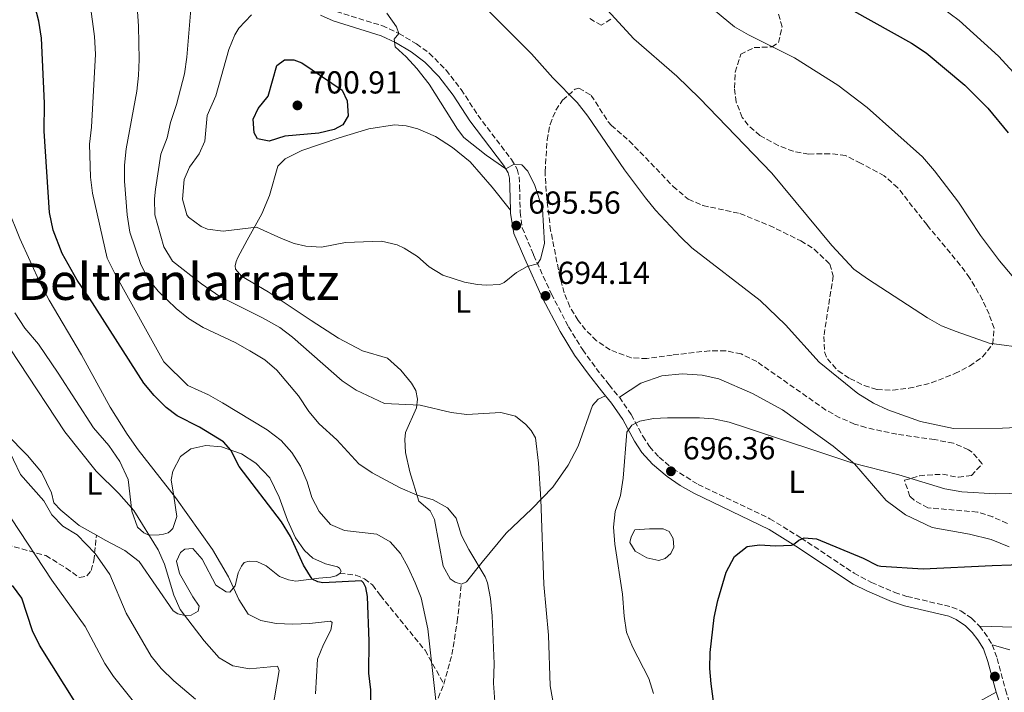
# Model space of a CAD drawing. Units: metres. Extents: x 624961 to 628428, y 4704107 to 4706482.
# Drawn here: x 627036 to 627346, y 4704916 to 4705128 of the extents above; entities that cross this region are included whole.
import ezdxf
from ezdxf.enums import TextEntityAlignment as Align

# ---------------------------------------------------------------- set-up
doc = ezdxf.new("R2010")
doc.units = ezdxf.units.M
doc.header["$MEASUREMENT"] = 0
doc.linetypes.add('DGN Style 3', pattern=[2.435890702152634, 1.739921930109024, -0.6959687720436097])
for name, color, linetype, lineweight in [('Balsa-alberca', 142, 'Continuous', 0), ('Camino', 7, 'DGN Style 3', 0), ('Cota de punto acotado terreno', 7, 'Continuous', 0), ('Curva de nivel directora', 30, 'Continuous', 30), ('Curva de nivel intermedia', 30, 'Continuous', 0), ('Etiqueta de uso rústico', 92, 'Continuous', 0), ('Fuente-manantial-naciente', 7, 'Continuous', 0), ('Línea de cambio de uso (parcela vista)', 92, 'Continuous', 0), ('Margen derecho', 7, 'Continuous', 0), ('Punto acotado terreno (símbolo)', 7, 'Continuous', 0), ('Senda', 7, 'DGN Style 3', 0), ('Texto de Área (paraje) menor', 7, 'Continuous', 0), ('Zona arbolada', 92, 'DGN Style 3', 0)]:
    doc.layers.add(name, color=color, linetype=linetype, lineweight=lineweight)
doc.styles.add('Style-Arial', font='arial.ttf')

# ---------------------------------------------------------------- blocks, each defined once
blk = doc.blocks.new('5PATER')
at = {"layer": 'Fuente-manantial-naciente', "linetype": 'Continuous', "lineweight": 0}
h = blk.add_hatch(color=51, dxfattribs=at)
edge = h.paths.add_edge_path()
edge.add_ellipse((0, 0), major_axis=(-0.1095731443231308, -0.1110710700762829), ratio=0.9994222409660317, start_angle=0, end_angle=360)

msp = doc.modelspace()

# ---------------------------------------------------------------- linework, layer by layer
at = {"layer": 'Balsa-alberca', "color": 142, "linetype": 'Continuous', "lineweight": 0, "elevation": 696.2100000000064, "flags": 128}
msp.add_lwpolyline([(627229.8799999999, 4704967.58), (627234.4699999997, 4704967.92), (627238.79, 4704967.92), (627240.6200000001, 4704967.029999999), (627241.9400000004, 4704964.82), (627242.1699999999, 4704962.109999999), (627241.2199999997, 4704960.119999999), (627239.4000000004, 4704958.52), (627237.4600000001, 4704957.960000001), (627233.6399999997, 4704958.74), (627229.9800000006, 4704960.890000001), (627228.2599999999, 4704963.550000001), (627228.7100000001, 4704965.369999999), (627229.8799999999, 4704967.58)], close=True, dxfattribs=at)
at = {"layer": 'Balsa-alberca', "color": 142, "linetype": 'Continuous', "lineweight": 0}
msp.add_polyline3d([(627229.8799999999, 4704967.58, 695.6300000000047), (627234.4699999997, 4704967.92, 696.2100000000064), (627238.79, 4704967.92, 696.7599999999948), (627240.6200000001, 4704967.029999999, 697.029999999999), (627241.9400000004, 4704964.82, 697.2899999999936), (627242.1699999999, 4704962.109999999, 697.429999999993), (627241.2199999997, 4704960.119999999, 697.4100000000036), (627239.4000000004, 4704958.52, 697.2400000000052), (627237.4600000001, 4704957.960000001, 696.9400000000023), (627233.6399999997, 4704958.74, 696.3899999999994), (627229.9800000006, 4704960.890000001, 695.8999999999943), (627228.2599999999, 4704963.550000001, 695.5800000000017), (627228.7100000001, 4704965.369999999, 695.570000000007), (627229.8799999999, 4704967.58, 695.6300000000047)], dxfattribs=at)
at = {"layer": 'Camino', "color": 7, "linetype": 'DGN Style 3', "lineweight": 0, "extrusion": (-0.504382813125632, -0.1430316812512336, 0.8515514758262823), "elevation": -988775.6484986147, "flags": 128}
msp.add_lwpolyline([(-4355305.153320638, 1607366.703078252), (-4355302.14350168, 1607368.19085842), (-4355298.453200836, 1607369.354378808)], dxfattribs=at)
at = {"layer": 'Camino', "color": 7, "linetype": 'DGN Style 3', "lineweight": 0}
for points in [[(627135.9400000013, 4705130.880000001, 696.050000000003), (627150.2600000021, 4705126.460000002, 695.4799999999959), (627155.6099999987, 4705124.03, 695.0599999999977), (627161.1000000006, 4705120.720000002, 694.8500000000058), (627165.1599999996, 4705117.800000001, 694.6999999999972), (627170.4200000013, 4705112.460000001, 694.6600000000036), (627175.1799999999, 4705106.340000001, 694.570000000007), (627180.4200000013, 4705098.230000001, 694.7499999999999), (627191.0699999998, 4705084.230000001, 694.9199999999983), (627192.859999998, 4705081.220000002, 695.0899999999967), (627193.4300000002, 4705078.83, 695.350000000006), (627193.5899999988, 4705075.790000003, 695.6100000000007), (627193.7499999999, 4705067.689999999, 695.6999999999972), (627194.4099999992, 4705062.730000001, 695.5599999999978), (627197.9899999977, 4705054.189999999, 695.179999999993), (627203.579999998, 4705041.940000001, 694.1399999999995), (627208.9800000003, 4705031.580000001, 693.6999999999973), (627213.4400000017, 4705024.310000001, 693.6999999999973), (627217.6999999997, 4705018.440000001, 693.5299999999991), (627221.7499999999, 4705013.260000001, 693.7899999999937), (627224.9899999987, 4705009.340000001, 694.3999999999943)], [(627224.9899999987, 4705009.340000001, 694.3999999999943), (627228.7300000003, 4705003.890000002, 694.7499999999999), (627232.3999999983, 4704997.060000001, 695.350000000006), (627234.5199999994, 4704993.800000002, 695.6100000000007), (627237.5199999991, 4704990.480000001, 695.6999999999972), (627241.86, 4704986.850000001, 696.3099999999978), (627249.8399999995, 4704981.840000001, 697.5000000000001), (627272.37, 4704971.100000001, 699.070000000007), (627282.2399999984, 4704965.000000001, 700.0800000000019), (627298.8799999993, 4704953.939999999, 700.9199999999984), (627304.3799999978, 4704950.990000002, 701.300000000003), (627311.6900000013, 4704947.880000002, 701.4100000000037), (627315.5399999982, 4704946.61, 701.350000000006), (627329.699999998, 4704943.26, 701.6100000000006), (627332.4999999986, 4704942.040000002, 701.779999999999), (627335.8899999994, 4704939.730000001, 701.9499999999972), (627338.3700000005, 4704937.2, 702.3899999999995)], [(627342.3700000015, 4704931.370000001, 703.779999999999), (627343.9299999994, 4704927.040000001, 704.4700000000014), (627346.5599999981, 4704917.170000001, 704.6499999999944), (627350.3399999999, 4704905.500000001, 704.4700000000014), (627352.4400000009, 4704900.970000003, 704.4700000000014), (627359.7199999987, 4704889.07, 704.3600000000006), (627365.2399999973, 4704880.730000001, 704.2400000000054), (627370.3999999984, 4704873.779999999, 704.1199999999955), (627373.5199999987, 4704870.16, 704.0899999999965), (627381.3999999977, 4704862.740000002, 704.2100000000065), (627388.9300000003, 4704856.430000001, 704.4199999999984), (627428.6200000005, 4704826.029999999, 704.6799999999931), (627440.7699999987, 4704816.930000001, 705.1699999999984), (627444.3799999984, 4704813.480000001, 705.1699999999984), (627449.8900000004, 4704806.529999999, 705.1699999999984), (627455.4800000006, 4704798.109999999, 705.1499999999944), (627459.2800000004, 4704791.340000001, 705.0800000000019), (627462.2699999989, 4704784.87, 704.9100000000037), (627463.5399999984, 4704779.7, 704.729999999996), (627463.7999999998, 4704773.770000001, 704.729999999996), (627462.879999999, 4704769.7, 704.9100000000037)]]:
    msp.add_polyline3d(points, dxfattribs=at)
at = {"layer": 'Curva de nivel directora', "color": 30, "linetype": 'Continuous', "lineweight": 30, "flags": 128}
for points, elevation in [([(627146.7100000004, 4704911.960000004), (627146.7100000004, 4704917.170000001), (627146.1200000005, 4704922.420000001), (627146.2599999988, 4704932.510000001), (627145.6599999999, 4704946.550000002), (627145.1999999994, 4704949.370000001), (627144.4500000007, 4704950.890000001), (627143.76, 4704951.480000001), (627131.6399999985, 4704950.840000002), (627130.0999999985, 4704951.210000004), (627128.3199999994, 4704952.050000001), (627125.5999999992, 4704956.430000001), (627121.4299999983, 4704965.45), (627118.6099999996, 4704970.110000002), (627105.3300000007, 4704987.580000001), (627102.6199999992, 4704992.690000001), (627100.3599999994, 4704995.33), (627092.7799999999, 4704999.930000001), (627085.7500000002, 4705003.490000002), (627082.2799999992, 4705006.130000001), (627078.4799999993, 4705009.939999999), (627075.2699999996, 4705013.770000001), (627058.2199999995, 4705040.57), (627054.279999999, 4705046.29), (627049.5899999995, 4705054.680000002), (627046.7699999987, 4705062.050000001), (627045.5300000005, 4705067.620000001), (627043.9500000002, 4705093.220000003), (627043.9599999991, 4705102.050000002), (627043.0099999993, 4705122.49), (627042.229999999, 4705127.83), (627040.4799999989, 4705134.779999999)], 675.0000000000001), ([(627298.7099999995, 4705131.130000001), (627316.9599999997, 4705120.95), (627321.5700000008, 4705117.900000001), (627333.7500000005, 4705107.699999999)], 675.0000000000002), ([(627114.7199999982, 4705090.100000001), (627111.0300000003, 4705090.800000002), (627110.04, 4705092.710000001), (627109.7299999993, 4705096.970000001), (627111.2499999994, 4705100.340000002), (627114.4700000002, 4705104.190000001), (627117.1199999988, 4705113.92), (627119.6099999989, 4705115.740000002), (627122.5500000003, 4705115.710000001), (627125, 4705114.77), (627137.7400000006, 4705106.180000001), (627139.3399999988, 4705102.789999999), (627139.5899999992, 4705098.080000003), (627137.9599999996, 4705095.240000002), (627135.1900000003, 4705093.760000001), (627130.3299999988, 4705092.540000001), (627119.7199999985, 4705091.610000002), (627114.7199999982, 4705090.100000001)], 700.0000000000003), ([(627333.7500000005, 4705107.699999999), (627340.9799999989, 4705100.410000001), (627347.4099999996, 4705092.730000001)], 675.0000000000001), ([(627255.9900000007, 4704903.310000001), (627253.8799999984, 4704919.060000001), (627253.4899999995, 4704923.930000001), (627253.5900000001, 4704928.920000001), (627254.8699999986, 4704939.949999999), (627255.9699999985, 4704945.270000001), (627258.6699999984, 4704954.29), (627261.259999999, 4704959.150000002), (627265.1900000006, 4704962.380000002), (627269.0799999998, 4704962.850000001), (627274.1699999993, 4704962.580000001), (627279.1600000005, 4704962.770000001), (627279.8299999988, 4704962.910000001), (627281.5099999997, 4704964.34), (627283.1700000004, 4704965.050000001), (627287.1, 4704964.720000002), (627301.7499999994, 4704958.630000001), (627306.2599999999, 4704956.380000004), (627307.3099999982, 4704956.160000001), (627320.6299999999, 4704955.250000001), (627342.3800000004, 4704956.390000002), (627360.3600000001, 4704956.960000001)], 700.0000000000001), ([(627058.0099999994, 4704906.5), (627042.4100000003, 4704931.29), (627040.2499999988, 4704935.800000001), (627036.8899999993, 4704946.020000001), (627033.8899999997, 4704950.020000001)], 650.0000000000001)]:
    msp.add_lwpolyline(points, dxfattribs=dict(at, elevation=elevation))
at = {"layer": 'Curva de nivel intermedia', "color": 30, "linetype": 'Continuous', "lineweight": 0, "flags": 128}
for points, elevation in [([(627034.2000000003, 4705196.98), (627038.7100000009, 4705178.26), (627040.4100000019, 4705173.56), (627053.120000001, 4705148.63), (627058.4200000007, 4705133.179999999), (627059.7100000004, 4705122.999999999), (627060.03, 4705117.49), (627058.7699999994, 4705094.499999999), (627058.1500000004, 4705089.13), (627058.5000000012, 4705078.74), (627059.1100000015, 4705073.699999998), (627063.7600000006, 4705053.189999999), (627066.2599999995, 4705048.13), (627081.5400000014, 4705020.57), (627089.1299999999, 4705013.04), (627095.5899999996, 4705010.17), (627100.0700000012, 4705007.630000001), (627114.1399999993, 4704999.109999998), (627118.5100000014, 4704995.689999998)], 680), ([(627348.6299999999, 4705047.640000001), (627344.7000000004, 4705052.300000001), (627338.7100000002, 4705060.300000001), (627331.7499999999, 4705070.88), (627324.2100000005, 4705080.759999999), (627320.4600000001, 4705085.08), (627303.03, 4705100.640000001), (627293.7600000007, 4705107.720000001), (627280.1300000006, 4705116.27), (627265.6100000008, 4705123.560000001), (627261.2800000013, 4705126.050000001), (627243.8700000015, 4705140.55)], 680), ([(627085.5, 4705037.32), (627079.8000000003, 4705042.75), (627076.6100000006, 4705046.699999999), (627074.3600000021, 4705051.160000001), (627070.8700000007, 4705061.409999999), (627070.0300000003, 4705066.859999998), (627069.1500000019, 4705077.5), (627069.1600000008, 4705082.5), (627069.6900000006, 4705087.61), (627073.0299999999, 4705105.779999999), (627073.5700000008, 4705110.76), (627073.780000001, 4705115.76), (627073.5500000007, 4705126.27), (627072.8800000001, 4705137.269999999)], 685), ([(627215.240000001, 4705137.949999998), (627229.5599999997, 4705122.32), (627243.1200000005, 4705110.579999999), (627250.2700000008, 4705103.58), (627273.0000000005, 4705079.95), (627291.8499999996, 4705057.189999999), (627298.8300000001, 4705049.720000002), (627303.0900000003, 4705046.65), (627322.0400000003, 4705034.42), (627326.4000000011, 4705031.92), (627331.0300000003, 4705030.029999999), (627341.4500000007, 4705026.41), (627353.8800000004, 4705024.679999999)], 685), ([(627179.42, 4705135.609999998), (627197.2900000003, 4705117.579999999), (627204.0700000018, 4705109.970000001), (627211.7100000017, 4705102.289999999), (627215.0199999998, 4705097.980000001), (627226.6600000006, 4705081), (627233.2300000021, 4705072.179999998), (627236.4000000015, 4705068.309999999), (627244.2900000017, 4705059.930000001), (627247.8600000013, 4705056.429999999), (627269.2899999999, 4705039.869999998), (627277.2600000006, 4705032.180000001), (627287.9400000003, 4705020.460000001), (627300.0700000006, 4705010.51), (627305.0000000015, 4705007.460000001), (627309.5400000011, 4705005.369999998), (627319.8400000008, 4705001.77), (627330.1500000017, 4704999.56), (627345.6100000002, 4704999.640000001), (627378.8800000009, 4705001.17)], 690), ([(627205.9200000004, 4704903.220000001), (627203.1700000011, 4704918.439999998), (627202.6799999994, 4704934.350000001), (627201.2199999997, 4704950.32), (627200.3000000011, 4704977.21), (627199.520000001, 4704988.569999999), (627198.570000001, 4704996.529999998), (627197.2000000009, 4704998.859999999), (627195.4999999999, 4705000.82), (627192.3300000004, 4705003.42), (627187.6499999999, 4705004.510000001), (627176.9900000005, 4705003.949999999), (627172.0599999997, 4705004.550000001), (627162.2699999996, 4705006.899999999), (627150.9999999999, 4705007.38), (627142.0800000014, 4705011.619999998), (627137.7100000017, 4705014.52), (627122.1200000012, 4705028.34), (627118.0900000011, 4705031.300000001), (627112.6300000006, 4705034.429999998), (627099.1700000003, 4705041.09), (627093.4000000014, 4705045.13), (627084.2700000006, 4705052.27), (627081.5400000014, 4705056.76), (627078.7899999999, 4705066.859999998), (627078.6, 4705071.850000001), (627078.9000000017, 4705074.960000001), (627080.6400000006, 4705085.92), (627082.5899999997, 4705091.099999999), (627083.6800000005, 4705095.980000001), (627085.6100000017, 4705101.58), (627088.1100000006, 4705111.260000001), (627088.8300000003, 4705116.529999998), (627090.0799999998, 4705131.689999999)], 690), ([(627189.2400000015, 4705081.349999999), (627191.8900000001, 4705082.849999999), (627194.3300000009, 4705082.619999999), (627196.1700000005, 4705080.63), (627198.4300000002, 4705076.069999999), (627200.7700000005, 4705068.699999998), (627201.3800000007, 4705057.830000001), (627200.2100000017, 4705052.92), (627199.2400000016, 4705051.439999998), (627195.9900000016, 4705050.58), (627192.6100000021, 4705048.67), (627188.6900000017, 4705045.57), (627187.4100000008, 4705044.929999999), (627183.0800000012, 4705044.71), (627180.2900000017, 4705044.92), (627176.2599999995, 4705045.59), (627169.3700000006, 4705047.84), (627165.0800000014, 4705050.42), (627161.4300000013, 4705053.7), (627157.2300000014, 4705056.38), (627154.9900000017, 4705057.369999998), (627150.0900000001, 4705058.57), (627138.7900000013, 4705058.11), (627131.2200000006, 4705056.689999999), (627126.2500000017, 4705056.930000001), (627122.6500000008, 4705057.819999999), (627118.5800000007, 4705059.349999999), (627110.7500000009, 4705062.949999999), (627100.2099999997, 4705061.720000001), (627095.3200000013, 4705062.34), (627093.37, 4705063.119999999), (627089.3900000014, 4705066.080000001), (627088.8300000003, 4705066.880000001), (627087.4900000015, 4705071.749999999), (627087.9699999999, 4705078.03), (627089.6399999995, 4705081.859999998), (627092.7300000008, 4705086.019999999), (627094.4400000006, 4705090.100000001), (627095.2499999999, 4705098.130000001), (627097.9600000011, 4705104.3), (627102.0899999995, 4705118.92), (627103.9600000003, 4705123.539999999), (627105.2200000009, 4705125.680000001), (627109.1799999995, 4705129.88)], 695), ([(627151.7500000007, 4705130.409999999), (627154.8399999997, 4705126.109999998), (627155.6100000008, 4705124.03), (627154.1400000001, 4705122.210000001), (627154.4400000018, 4705119.800000001), (627157.9000000019, 4705116.67), (627161.2700000004, 4705112.98), (627165.1100000005, 4705107.999999999), (627173.9900000008, 4705093.849999999), (627176.0400000004, 4705091.180000001), (627183.0900000002, 4705085.63), (627189.2400000015, 4705081.349999999)], 695), ([(627326.3499999996, 4705132.26), (627331.9900000013, 4705128.08), (627344.3499999996, 4705116.890000001), (627357.4800000013, 4705102.51)], 670.0000000000001), ([(627032.3099999994, 4705069.050000001), (627036.2099999997, 4705059.38), (627042.7800000012, 4705045.15), (627045.5199999993, 4705039.980000001), (627055.6200000001, 4705022.710000002), (627064.7000000017, 4705006.189999999), (627070.0000000012, 4704997.699999999), (627073.4700000002, 4704992.779999998), (627085.2899999998, 4704977.76), (627096.8700000005, 4704961.359999998), (627101.8900000006, 4704952.730000001), (627105.1500000017, 4704945.649999999), (627108.1500000014, 4704941), (627112.0800000008, 4704938.98), (627116.9900000015, 4704938.019999998), (627122.2100000005, 4704937.83), (627127.47, 4704938.039999999), (627134.0000000012, 4704938.789999999), (627134.550000001, 4704938.38), (627134.1500000008, 4704935.949999998), (627131.8100000008, 4704931.46), (627129.9800000001, 4704926.829999999), (627129.3200000006, 4704915.930000001)], 670.0000000000001), ([(627021.5600000004, 4705042.140000001), (627050.4500000001, 4704998.5), (627060.2400000002, 4704986.09), (627067.3600000015, 4704979.039999999), (627072.1200000001, 4704973.720000001), (627079.74, 4704961.26), (627081.8299999998, 4704956.730000001), (627084.7199999999, 4704947.010000001), (627086.7500000016, 4704942.470000001), (627094.2999999998, 4704932.600000001), (627099.0300000017, 4704927.24), (627103.3400000011, 4704924.739999999), (627108.5600000003, 4704923.82), (627117.3300000011, 4704924.640000001), (627117.8499999997, 4704923.239999999), (627115.6700000004, 4704910.389999999)], 665), ([(627186.500000001, 4704903.039999997), (627185.3800000013, 4704919.279999998), (627185.530000001, 4704925.32), (627184.9800000011, 4704940.52), (627184.4, 4704945.96), (627183.4600000012, 4704950.88), (627182.7700000006, 4704952.789999999), (627177.5900000016, 4704961.4), (627175.3099999997, 4704965.83), (627173.5999999996, 4704971.269999999), (627170.8500000003, 4704974.499999999), (627166.350000001, 4704977.029999998), (627161.2900000005, 4704978.460000002), (627156.0100000009, 4704980.829999999), (627147.1399999995, 4704985.529999999), (627143, 4704988.33), (627136.0000000016, 4704995.909999999), (627130.4400000006, 4705000.999999999), (627127.270000001, 4705004.869999998), (627123.9800000008, 4705009.81), (627117.100000001, 4705017.869999997), (627113.3300000002, 4705021.149999999), (627108.6299999997, 4705024.019999999), (627104.0499999997, 4705026.63), (627093.9700000013, 4705031.310000001), (627089.3500000011, 4705034.130000001), (627085.5, 4705037.32)], 685.0000000000001), ([(627235.76, 4704915.98), (627234.3099999994, 4704920.760000001), (627229.1100000005, 4704930.680000001), (627227.2800000019, 4704935.329999999), (627226.4800000017, 4704940.329999999), (627226.0200000014, 4704947.259999999), (627223.5899999995, 4704963.07), (627223.1300000013, 4704968.390000001), (627223.6800000012, 4704973.350000001), (627225.3100000005, 4704978.42), (627226.2400000005, 4704983.859999999), (627227.3500000013, 4704998.390000001), (627228.9299999992, 4705000.519999999), (627231.4400000017, 4705001.810000001), (627235.76, 4705002.65), (627240.2000000014, 4705002.890000001), (627250.2000000015, 4705002.92), (627254.6400000006, 4705002.57), (627259.52, 4705001.48), (627265.0099999995, 4704999.759999998), (627298.1900000009, 4704988.660000001), (627312.9299999997, 4704984.930000001), (627327.4100000013, 4704980.520000001), (627332.8000000004, 4704979.559999999), (627343.4300000009, 4704978.96), (627365.0700000019, 4704979.409999999)], 695), ([(627032.020000001, 4704994.289999999), (627036.400000002, 4704984.99), (627043.7500000012, 4704976.74), (627046.2900000004, 4704972.33), (627049.8200000019, 4704968.789999997), (627054.3400000016, 4704966.060000001), (627059.9699999997, 4704960.079999999), (627064.5700000019, 4704953.550000001), (627069.7199999995, 4704941.359999999), (627077.6100000021, 4704927.789999999), (627080.7600000014, 4704923.9), (627084.6900000009, 4704920.019999999), (627091.5500000005, 4704914.260000001)], 660.0000000000001), ([(627118.5100000014, 4704995.689999998), (627121.8700000008, 4704991.989999999), (627124.6300000013, 4704987.639999999), (627126.6699999997, 4704982.67), (627128.1699999997, 4704977.76), (627130.5099999999, 4704973.350000001), (627134.0900000005, 4704969.289999999), (627138.4200000003, 4704967.349999998), (627148.6300000004, 4704966.189999999), (627152.8500000006, 4704963.83), (627156.0800000003, 4704960.079999999), (627158.5200000011, 4704955.720000001), (627160.7400000006, 4704950.88), (627162.5900000014, 4704946.17), (627164.7300000006, 4704936.38), (627167.3099999998, 4704912.880000002)], 680), ([(627033.57, 4704971.060000001), (627046.3600000021, 4704951.769999999), (627056.76, 4704937.150000001), (627062.9800000006, 4704925.499999999), (627065.7200000008, 4704921.319999999), (627073.2700000014, 4704911.88)], 655)]:
    msp.add_lwpolyline(points, dxfattribs=dict(at, elevation=elevation))
at = {"layer": 'Línea de cambio de uso (parcela vista)', "color": 92, "linetype": 'Continuous', "lineweight": 0}
for points in [[(627175.2599999999, 4704950.5, 683.8699999999953), (627173.3099999997, 4704951.07, 683.8699999999953), (627171.7400000002, 4704952.189999999, 683.8699999999953), (627169.5300000003, 4704956.119999999, 683.8699999999953), (627166.7999999998, 4704970.810000001, 684.6499999999943), (627165.4100000003, 4704973.58, 684.7400000000052), (627161.8700000001, 4704976.600000001, 684.7400000000052), (627158.9800000006, 4704985.890000001, 686.0399999999936), (627157.6799999997, 4704991.970000001, 687.2599999999948), (627157.4199999999, 4704996.050000001, 687.8600000000006), (627157.7100000001, 4704998.289999999, 688.2100000000064), (627161.1299999999, 4705005.99, 689.6900000000023), (627161.4800000006, 4705008.730000001, 690.5599999999977), (627160.9400000004, 4705011.460000001, 691.3399999999965), (627159.5700000003, 4705013.789999999, 691.6000000000058), (627156.1500000004, 4705017.890000001, 692.4700000000012), (627152.0300000003, 4705021.630000001, 692.4700000000012), (627144.0800000001, 4705023.980000001, 692.5500000000029), (627136.5599999997, 4705027.99, 692.5500000000029), (627127.9900000002, 4705033.51, 692.4700000000012), (627114.3899999997, 4705042.550000001, 693.25), (627106.0199999996, 4705047.539999999, 693.25), (627104.1699999999, 4705049.76, 693.3399999999965), (627104.0700000003, 4705050.779999999, 693.4199999999983), (627104.3600000005, 4705052.17, 693.5099999999948), (627104.8300000001, 4705053.4, 693.7700000000041), (627107.79, 4705058.850000001, 694.2899999999936), (627112.4800000006, 4705067.16, 695.5899999999965), (627114.8899999997, 4705072.980000001, 696.6399999999994), (627117.4800000006, 4705082.199999999, 697.7599999999948), (627119.7599999999, 4705084.5, 697.9400000000023), (627125.0599999997, 4705087.09, 698.1999999999971), (627136.8200000003, 4705091.140000001, 698.3699999999953), (627146.1600000003, 4705093.9, 698.0200000000041), (627154.2400000002, 4705095.17, 697.2400000000052), (627157.8200000003, 4705094.91, 697.070000000007), (627161.5599999997, 4705093.949999999, 696.7200000000012), (627167.1200000001, 4705091.57, 696.6399999999994), (627172.4699999997, 4705088.060000001, 696.5500000000029), (627178, 4705083.59, 696.2899999999936), (627184.9199999999, 4705075.529999999, 696.1999999999971), (627190.6900000004, 4705068.310000001, 695.6900000000023)], [(627034.6200000001, 4705035.99, 667.1499999999943), (627037.8099999997, 4705031.08, 667.0599999999977), (627042.0999999996, 4705026.100000001, 667.1499999999943), (627048.2999999998, 4705016.980000001, 667.320000000007), (627059.4500000002, 4704999.75, 667.0599999999977), (627064.3099999997, 4704994.17, 667.1499999999943), (627067.7699999996, 4704989.100000001, 667.0599999999977), (627070.3200000003, 4704983.4, 666.5399999999936), (627071.4900000002, 4704973.449999999, 664.8000000000029), (627073.2599999999, 4704968.470000001, 664.4600000000064), (627075.2599999999, 4704966.609999999, 664.8899999999994), (627076.8600000005, 4704965.890000001, 665.1499999999943), (627080.0999999996, 4704965.970000001, 666.1900000000023), (627081.4199999999, 4704966.26, 666.4499999999971), (627082.9100000003, 4704966.689999999, 666.8000000000029), (627083.5999999996, 4704967.119999999, 667.4900000000052), (627084.4400000004, 4704968.01, 668.0099999999948), (627085.6799999997, 4704971.810000001, 668.9700000000012), (627084.7300000006, 4704978.17, 670.179999999993), (627083.8899999997, 4704983.33, 670.4400000000023), (627084.4199999999, 4704986.029999999, 670.8800000000047), (627086.8200000003, 4704990.640000001, 671.9199999999983), (627090.0700000003, 4704993.07, 672.9600000000064), (627094.8200000003, 4704994.199999999, 674.1699999999983), (627099.6900000004, 4704993.689999999, 674.6100000000006), (627105.9800000006, 4704991.560000001, 675.4799999999959), (627110.5800000001, 4704988.550000001, 676.0800000000017), (627114.9100000003, 4704983.92, 676), (627117.8799999999, 4704977.84, 675.9100000000036), (627120.5599999997, 4704970.680000001, 675.3899999999994), (627123.0700000003, 4704965.07, 675.2200000000012), (627125.8899999997, 4704961.029999999, 675.1300000000047), (627128.5099999999, 4704958.630000001, 675.3000000000029), (627132.4600000001, 4704956.869999999, 675.4799999999959), (627136.29, 4704955.91, 675.5599999999977), (627136.8499999996, 4704955.49, 675.4799999999959), (627137.3799999999, 4704954.59, 675.3899999999994), (627136.9699999997, 4704953.850000001, 675.3899999999994)], [(627224.9900000002, 4705009.34, 694.3999999999943), (627231.75, 4705013.84, 694.9199999999983), (627238.4000000004, 4705016.100000001, 694.8300000000017), (627244.7699999996, 4705016.789999999, 694.6600000000036), (627251.0800000001, 4705016.27, 694.3099999999977), (627256.2599999999, 4705015.119999999, 694.2200000000012), (627266.8700000001, 4705010.550000001, 694.2200000000012), (627276.3499999996, 4705005.439999999, 694.1399999999994), (627292.3099999997, 4704993.99, 694.6600000000036), (627298.9699999997, 4704988.369999999, 695.0099999999948), (627308.9699999997, 4704976.779999999, 696.6600000000036), (627315.0800000001, 4704972.300000001, 697.5200000000041), (627323.5199999996, 4704968.369999999, 698.1300000000047), (627335.2100000001, 4704966.180000001, 698.3899999999994), (627342.0199999996, 4704964.49, 698.7400000000052), (627347.75, 4704962.25, 698.9100000000036)], [(627220.6399999997, 4705009.82, 694.029999999999), (627218.29, 4705008.76, 693.8600000000006), (627216.5199999996, 4705006.76, 693.6000000000058), (627212.0300000003, 4704993.92, 692.3800000000047), (627208.8300000001, 4704987.92, 691.6000000000058), (627204.0199999996, 4704981.08, 690.7299999999959), (627197.3899999997, 4704974.189999999, 689.429999999993), (627189.3799999999, 4704966.51, 687.429999999993), (627181.8399999999, 4704957.439999999, 685.2599999999948), (627176.9100000003, 4704951.17, 684.1300000000047), (627175.2599999999, 4704950.5, 683.8699999999953)], [(627060.3300000001, 4704965.869999999, 661.6499999999943), (627054.8700000001, 4704968.92, 661.25), (627049.1100000005, 4704973.74, 661.4199999999983), (627046.9000000004, 4704976.08, 661.5099999999948), (627046.1600000003, 4704979.199999999, 660.9900000000052), (627043.0700000003, 4704985.76, 661.070000000007), (627038.6699999999, 4704991.050000001, 661.1600000000036), (627031.9699999997, 4704997.83, 659.7700000000041)], [(627136.9699999997, 4704953.850000001, 675.3899999999994), (627135.8499999996, 4704953.130000001, 675.3899999999994), (627134.1900000004, 4704952.689999999, 675.3899999999994), (627130.4199999999, 4704952.32, 675.3000000000029), (627123.1799999997, 4704951.380000001, 674.2599999999948), (627120.8399999999, 4704951.84, 674.0899999999965), (627118.0300000003, 4704952.850000001, 673.8300000000017), (627113.7699999996, 4704956.24, 673.2200000000012), (627110.8499999996, 4704957.65, 672.2700000000041), (627108.4500000002, 4704957.66, 671.570000000007), (627106.8700000001, 4704957.27, 671.0500000000029), (627106.0800000001, 4704956.16, 670.4400000000023), (627104.9900000002, 4704954.02, 670.4400000000023), (627103.9900000002, 4704949.960000001, 670.179999999993), (627102.3099999997, 4704947.970000001, 669.75), (627101.1600000003, 4704948, 669.6600000000036), (627097.9800000006, 4704950.15, 669.320000000007), (627093.6100000005, 4704958.289999999, 669.0599999999977), (627090.7199999997, 4704961.699999999, 668.8800000000047), (627088.1500000004, 4704961.529999999, 667.4900000000052), (627086.8300000001, 4704960.480000001, 667.2299999999959), (627085.5899999999, 4704957.710000001, 666.4499999999971), (627086.54, 4704953.84, 665.5), (627090.6900000004, 4704946.439999999, 665.320000000007), (627092.6600000003, 4704943.52, 665.320000000007), (627092.4299999997, 4704941.949999999, 665.320000000007), (627090.1399999997, 4704940.720000001, 665.320000000007), (627088.2300000006, 4704940.58, 665.2400000000052), (627085.9400000004, 4704941.130000001, 664.9799999999959), (627084.4699999997, 4704942.039999999, 664.8899999999994), (627073.8099999997, 4704957.600000001, 663.5), (627069.3200000003, 4704961.07, 662.6300000000047), (627063.0599999997, 4704964.350000001, 661.8500000000058), (627060.3300000001, 4704965.869999999, 661.6499999999943)], [(627349.2999999998, 4704936.869999999, 702.1300000000047), (627338.3700000001, 4704937.199999999, 702.3899999999995)], [(627342.3700000001, 4704931.369999999, 703.779999999999), (627347.8899999997, 4704929.789999999, 704.3000000000029)], [(627335.04, 4704911.699999999, 704.2100000000065), (627343.6100000005, 4704916.380000001, 704.6499999999943)]]:
    msp.add_polyline3d(points, dxfattribs=at)
at = {"layer": 'Margen derecho', "color": 7, "linetype": 'Continuous', "lineweight": 0}
for points in [[(627130.8599999985, 4705129.77, 696.2200000000012), (627134.8700000006, 4705128.02, 696.050000000003), (627149.9899999973, 4705123.290000002, 695.4400000000024), (627154.489999999, 4705121.16, 695.0399999999936), (627159.4100000006, 4705118.189999999, 694.8500000000058), (627163.8000000005, 4705114.939999999, 694.6900000000023), (627168.11, 4705110.470000002, 694.6600000000036), (627172.69, 4705104.580000003, 694.570000000007), (627177.9200000003, 4705096.480000001, 694.7499999999999), (627188.5399999997, 4705082.520000001, 694.9199999999983), (627189.9999999992, 4705080.060000001, 695.0899999999967), (627190.3999999971, 4705078.390000002, 695.350000000006), (627190.5399999978, 4705075.680000001, 695.6100000000007), (627190.6899999998, 4705068.310000001, 695.6900000000023)], [(627190.6899999998, 4705068.310000001, 695.6900000000023), (627190.7100000001, 4705067.41, 695.6999999999972), (627191.7499999994, 4705061.010000002, 695.529999999999), (627195.1999999982, 4705052.949999999, 695.179999999993), (627200.8399999997, 4705040.600000001, 694.1399999999995), (627206.3299999972, 4705030.070000002, 693.6999999999973), (627210.899999998, 4705022.610000002, 693.6999999999973), (627215.2700000001, 4705016.609999999, 693.5299999999991), (627219.3700000016, 4705011.340000001, 693.7899999999937), (627220.6400000014, 4705009.820000002, 694.029999999999)], [(627220.6400000014, 4705009.820000002, 694.029999999999), (627222.5599999991, 4705007.500000001, 694.3999999999943), (627226.1199999996, 4705002.300000002, 694.7499999999999), (627229.7800000008, 4704995.510000002, 695.350000000006), (627232.100000001, 4704991.930000001, 695.6100000000007), (627235.4099999992, 4704988.28, 695.6999999999972), (627240.019999998, 4704984.420000001, 696.3099999999978), (627244.1099999985, 4704981.600000001, 696.9299999999931), (627248.4200000024, 4704979.140000001, 697.5000000000001), (627272.1399999998, 4704967.710000004, 699.1699999999984), (627280.5899999988, 4704962.439999999, 700.0800000000019), (627298.6400000001, 4704950.49, 701.0000000000002), (627303.0900000003, 4704948.230000001, 701.300000000003), (627310.6200000007, 4704945.020000001, 701.4100000000037), (627314.7199999979, 4704943.670000001, 701.350000000006), (627328.7399999968, 4704940.36, 701.6100000000006), (627331.0100000022, 4704939.359999999, 701.779999999999), (627333.9200000003, 4704937.380000001, 701.9499999999972), (627336.0899999985, 4704935.180000001, 702.3899999999995), (627337.8999999989, 4704932.910000001, 703.1699999999983), (627339.6000000021, 4704930.060000001, 703.779999999999), (627341.0100000004, 4704926.130000002, 704.4700000000014), (627343.6099999998, 4704916.380000002, 704.6499999999944)], [(627343.6099999998, 4704916.380000002, 704.6499999999944), (627347.6299999986, 4704904.350000001, 704.4700000000014), (627351.9299999991, 4704896.11, 704.4700000000014), (627363.3399999996, 4704878.320000002, 704.2299999999959), (627368.1099999995, 4704871.939999999, 704.1199999999955), (627371.3799999973, 4704868.150000001, 704.0899999999965), (627375.699999998, 4704863.92, 704.1199999999955), (627387.0799999973, 4704854.150000002, 704.4199999999984), (627430.1099999989, 4704821.220000001, 704.729999999996), (627438.8700000009, 4704814.689999999, 705.1699999999984), (627442.4600000007, 4704811.230000002, 705.1699999999984), (627444.5700000006, 4704808.710000001, 705.1699999999984), (627450.3700000009, 4704800.74, 705.1699999999984)]]:
    msp.add_polyline3d(points, dxfattribs=at)
at = {"layer": 'Senda', "color": 7, "linetype": 'DGN Style 3', "lineweight": 0}
for points in [[(626951.7399999978, 4704932.720000001, 625.2400000000054), (626957.7300000003, 4704919.850000001, 626.279999999999), (626959.8999999984, 4704917.380000001, 626.279999999999), (626961.0699999996, 4704917.09, 626.800000000003), (626962.8899999991, 4704917.980000002, 627.6699999999984), (626967.5300000015, 4704923.410000001, 630.0000000000001), (626979.3299999966, 4704937.850000001, 634.779999999999), (626979.7100000011, 4704938.460000001, 635), (626987.8899999997, 4704951.53, 639.6399999999994), (626992.949999998, 4704963.980000002, 642.2400000000054), (626994.699999998, 4704973.32, 643.1100000000007), (626995.3599999996, 4704974.330000001, 643.279999999999), (626996.5799999977, 4704974.830000003, 643.8099999999978), (626998.48, 4704974.310000001, 644.3300000000017), (627000.6999999996, 4704973.28, 645.0000000000001), (627004.2199999976, 4704971.66, 646.0599999999977), (627025.11, 4704964.890000002, 651.2700000000042), (627044.4200000018, 4704959.460000004, 656.1300000000047), (627050.839999999, 4704955.510000001, 656.3000000000029), (627054.9999999988, 4704952.52, 656.6499999999943), (627057.3700000002, 4704953.09, 658.3800000000048), (627058.7100000014, 4704954.76, 659.0800000000019), (627059.5300000017, 4704957.820000002, 659.2500000000001), (627060.3299999974, 4704965.870000001, 661.6499999999944)], [(627136.9699999972, 4704953.850000001, 675.3899999999995), (627141.9899999974, 4704953.32, 674.9499999999971), (627144.7600000014, 4704952.170000001, 674.8699999999955), (627147.2299999989, 4704950.210000001, 675.2100000000064), (627149.7600000014, 4704946.91, 676.2599999999948), (627163.8399999986, 4704929.620000001, 679.300000000003), (627169.7300000006, 4704918.99, 681.1300000000047)], [(627169.7300000006, 4704918.99, 681.1300000000047), (627172.2699999998, 4704928.25, 681.3899999999994), (627173.9599999995, 4704938.630000001, 682.6000000000058), (627175.2600000004, 4704950.500000002, 683.8699999999955)], [(627151.5599999985, 4704839.109999999, 669.3999999999943), (627152.8999999973, 4704849.240000002, 670.2700000000041), (627153.7899999992, 4704861.130000004, 671.229999999996), (627154.4499999986, 4704872.290000003, 672.6100000000007), (627156.1499999973, 4704886.670000002, 675.6499999999943), (627158.0000000002, 4704892.160000001, 676.2599999999948), (627161.7300000008, 4704901.740000002, 678.0000000000001), (627166.19, 4704910.040000003, 679.4799999999959), (627169.7300000006, 4704918.99, 681.1300000000047)]]:
    msp.add_polyline3d(points, dxfattribs=at)
at = {"layer": 'Zona arbolada', "color": 92, "linetype": 'DGN Style 3', "lineweight": 0}
for points in [[(627347.1399999997, 4704969.600000001, 705.8600000000006), (627342.5700000003, 4704971.65, 705.6900000000023), (627337.7000000002, 4704973.199999999, 705.5099999999949), (627322.1299999999, 4704974.52, 705.1699999999983), (627317.8399999999, 4704976.92, 704.4199999999983), (627316.4199999999, 4704978.140000001, 704.1199999999953), (627314.7699999996, 4704983.189999999, 703.8300000000019), (627319.4800000006, 4704984.640000001, 702.2299999999959), (627324.29, 4704985, 700.1999999999971), (627326.7400000002, 4704985.100000001, 699.6100000000006), (627331.7300000006, 4704984.16, 699.1100000000006), (627335.8499999996, 4704984.680000001, 698.9100000000036), (627339.2100000001, 4704988.42, 698.9100000000036), (627336.0899999999, 4704992.01, 699.7899999999936), (627334.8899999997, 4704992.82, 699.9600000000064), (627330.1399999997, 4704994.890000001, 700.279999999999), (627324.2100000001, 4704996.01, 700.3000000000029), (627312.3700000001, 4704997.699999999, 699.2599999999948), (627302.6100000005, 4704999.779999999, 699.2599999999948), (627299.0300000003, 4705000.92, 699.2599999999948), (627294.3899999997, 4705002.91, 699.2599999999948), (627290.0300000003, 4705005.34, 699.2599999999948), (627268.2599999999, 4705020.58, 698.5599999999977), (627263.3499999996, 4705023.01, 699.0599999999977), (627258.4199999999, 4705024, 700.0099999999948), (627253.3799999999, 4705024.02, 700.8899999999995), (627241.6100000005, 4705022.67, 702.0399999999936), (627233.6600000003, 4705021.539999999, 701.6900000000023), (627228.75, 4705021.77, 701.6900000000023), (627222.1100000005, 4705024.32, 701.6900000000023), (627217.8300000001, 4705027.17, 701.6900000000023), (627214.3200000003, 4705030.609999999, 701.6900000000023), (627212.0099999999, 4705033.59, 701.6900000000023), (627209.3799999999, 4705037.890000001, 701.529999999999), (627207.6399999997, 4705042.26, 701.3500000000058), (627206.2999999998, 4705047.16, 701.2700000000042), (627203.3600000005, 4705061.9, 701.1100000000006), (627202.1399999997, 4705071.779999999, 701.029999999999), (627201.5999999996, 4705080.42, 701), (627202.2400000002, 4705090.430000001, 701), (627203.1799999997, 4705095.359999999, 700.3399999999965), (627204.9900000002, 4705099.850000001, 699.1900000000023), (627207.1399999997, 4705102.960000001, 698.570000000007), (627211.0800000001, 4705106.49, 698.0599999999977), (627212.2800000003, 4705106.789999999, 697.8699999999953), (627216.1399999997, 4705104.5, 697.179999999993), (627221.5, 4705096.140000001, 695.6600000000036), (627222.5099999999, 4705095.039999999, 695.4400000000023), (627228.1100000005, 4705090.17, 695.0899999999965), (627241.9199999999, 4705075.82, 694.5200000000041), (627246.7000000002, 4705071.730000001, 694.3999999999943), (627251.3099999997, 4705069.789999999, 694.4100000000036), (627262.9699999997, 4705067.24, 694.0500000000029), (627272.2199999997, 4705063.5, 693.8399999999965), (627282.1299999999, 4705058.65, 693.3699999999953), (627286.3600000005, 4705055.99, 693.029999999999), (627291.2599999999, 4705051.32, 693.0099999999948), (627292.3099999997, 4705047.58, 693.0099999999948), (627289.3899999997, 4705028.550000001, 693.0099999999948), (627289.5800000001, 4705023.640000001, 693.8099999999977), (627290.4699999997, 4705021.480000001, 694.0500000000029), (627293.8399999999, 4705017.67, 694.0500000000029), (627297.5599999997, 4705015.27, 694.0500000000029), (627302.0300000003, 4705013.039999999, 694.0500000000029), (627306.1100000005, 4705011.800000001, 694.0500000000029), (627311.0800000001, 4705011.58, 693.8500000000058), (627316.0800000001, 4705012.180000001, 693.4799999999959), (627323.1699999999, 4705013.880000001, 693.2400000000052), (627330.6100000005, 4705016.82, 693.0099999999948), (627335.2300000006, 4705019.180000001, 692.679999999993), (627339.3600000005, 4705022.100000001, 692.3300000000017), (627342.5800000001, 4705026.17, 691.9700000000012), (627342.9500000002, 4705031.119999999, 691.5099999999948), (627341.3799999999, 4705035.550000001, 691.2700000000041), (627339.3499999996, 4705040.109999999, 691.2700000000041), (627335.2599999999, 4705046.980000001, 691.2700000000041), (627332.3200000003, 4705051.01, 690.9499999999971), (627321.8499999996, 4705063.66, 689.3999999999943), (627312.6200000001, 4705075.390000001, 687.8600000000006), (627308.3799999999, 4705079.130000001, 687.5599999999977), (627300.9600000001, 4705083.119999999, 686.7599999999948), (627296.2000000002, 4705085.539999999, 686.7599999999948), (627291.2400000002, 4705086.119999999, 687.070000000007), (627284.5999999996, 4705086, 687.1000000000058), (627279.7400000002, 4705086.869999999, 687.429999999993), (627275.0199999996, 4705088.65, 687.7700000000041), (627269.2199999997, 4705091.83, 687.8000000000029), (627265.5300000003, 4705095.109999999, 687.8000000000029), (627263.7000000002, 4705097.550000001, 687.8000000000029), (627261.79, 4705102.369999999, 687.8000000000029), (627261.25, 4705106.859999999, 687.8000000000029), (627261.4900000002, 4705111.779999999, 687.7299999999959), (627263.1900000004, 4705117.470000001, 687.4499999999971), (627267.4600000001, 4705119.560000001, 686.4400000000023), (627273.0599999997, 4705119.77, 684.9199999999983), (627275.1100000005, 4705121.119999999, 684.320000000007), (627276.2000000002, 4705126.050000001, 683.8000000000029), (627274.9600000001, 4705130.730000001, 683.6300000000047)], [(627290.0300000003, 4705005.34, 699.2599999999948), (627268.2599999999, 4705020.58, 698.5599999999977), (627263.3499999996, 4705023.01, 699.0599999999977), (627258.4199999999, 4705024, 700.0099999999948), (627253.3799999999, 4705024.02, 700.8899999999995), (627241.6100000005, 4705022.67, 702.0399999999936), (627233.6600000003, 4705021.539999999, 701.6900000000023), (627228.75, 4705021.77, 701.6900000000023), (627222.1100000005, 4705024.32, 701.6900000000023), (627217.8300000001, 4705027.17, 701.6900000000023), (627214.3200000003, 4705030.609999999, 701.6900000000023), (627212.0099999999, 4705033.59, 701.6900000000023), (627209.3799999999, 4705037.890000001, 701.529999999999), (627207.6399999997, 4705042.26, 701.3500000000058), (627206.2999999998, 4705047.16, 701.2700000000042), (627203.3600000005, 4705061.9, 701.1100000000006), (627202.1399999997, 4705071.779999999, 701.029999999999), (627201.5999999996, 4705080.42, 701), (627202.2400000002, 4705090.430000001, 701), (627203.1799999997, 4705095.359999999, 700.3399999999965), (627204.9900000002, 4705099.850000001, 699.1900000000023), (627207.1399999997, 4705102.960000001, 698.570000000007), (627211.0800000001, 4705106.49, 698.0599999999977), (627212.2800000003, 4705106.789999999, 697.8699999999953), (627216.1399999997, 4705104.5, 697.179999999993), (627221.5, 4705096.140000001, 695.6600000000036), (627222.5099999999, 4705095.039999999, 695.4400000000023), (627228.1100000005, 4705090.17, 695.0899999999965), (627241.9199999999, 4705075.82, 694.5200000000041), (627246.7000000002, 4705071.730000001, 694.3999999999943), (627251.3099999997, 4705069.789999999, 694.4100000000036), (627262.9699999997, 4705067.24, 694.0500000000029), (627272.2199999997, 4705063.5, 693.8399999999965), (627282.1299999999, 4705058.65, 693.3699999999953), (627286.3600000005, 4705055.99, 693.029999999999), (627291.2599999999, 4705051.32, 693.0099999999948), (627292.3099999997, 4705047.58, 693.0099999999948), (627289.3899999997, 4705028.550000001, 693.0099999999948), (627289.5800000001, 4705023.640000001, 693.8099999999977), (627290.4699999997, 4705021.480000001, 694.0500000000029), (627293.8399999999, 4705017.67, 694.0500000000029), (627297.5599999997, 4705015.27, 694.0500000000029), (627302.0300000003, 4705013.039999999, 694.0500000000029), (627306.1100000005, 4705011.800000001, 694.0500000000029), (627311.0800000001, 4705011.58, 693.8500000000058), (627316.0800000001, 4705012.180000001, 693.4799999999959), (627323.1699999999, 4705013.880000001, 693.2400000000052), (627330.6100000005, 4705016.82, 693.0099999999948), (627335.2300000006, 4705019.180000001, 692.679999999993), (627339.3600000005, 4705022.100000001, 692.3300000000017), (627342.5800000001, 4705026.17, 691.9700000000012), (627342.9500000002, 4705031.119999999, 691.5099999999948), (627341.3799999999, 4705035.550000001, 691.2700000000041), (627339.3499999996, 4705040.109999999, 691.2700000000041), (627335.2599999999, 4705046.980000001, 691.2700000000041), (627332.3200000003, 4705051.01, 690.9499999999971), (627321.8499999996, 4705063.66, 689.3999999999943), (627312.6200000001, 4705075.390000001, 687.8600000000006), (627308.3799999999, 4705079.130000001, 687.5599999999977), (627300.9600000001, 4705083.119999999, 686.7599999999948), (627296.2000000002, 4705085.539999999, 686.7599999999948), (627291.2400000002, 4705086.119999999, 687.070000000007), (627284.5999999996, 4705086, 687.1000000000058), (627279.7400000002, 4705086.869999999, 687.429999999993), (627275.0199999996, 4705088.65, 687.7700000000041), (627269.2199999997, 4705091.83, 687.8000000000029), (627265.5300000003, 4705095.109999999, 687.8000000000029), (627263.7000000002, 4705097.550000001, 687.8000000000029), (627261.79, 4705102.369999999, 687.8000000000029), (627261.25, 4705106.859999999, 687.8000000000029), (627261.4900000002, 4705111.779999999, 687.7299999999959), (627263.1900000004, 4705117.470000001, 687.4499999999971), (627267.4600000001, 4705119.560000001, 686.4400000000023), (627273.0599999997, 4705119.77, 684.9199999999983), (627275.1100000005, 4705121.119999999, 684.320000000007), (627276.2000000002, 4705126.050000001, 683.8000000000029), (627274.9600000001, 4705130.730000001, 683.6300000000047)], [(627222.2599999999, 4705128.5, 692.6100000000006), (627219.2599999999, 4705126.57, 693.3600000000006), (627215.1699999999, 4705128.949999999, 694)], [(627222.2599999999, 4705128.5, 692.6100000000006), (627219.2599999999, 4705126.57, 693.3600000000006), (627215.1699999999, 4705128.949999999, 694)], [(627347.1399999997, 4704969.600000001, 705.8600000000006), (627342.5700000003, 4704971.65, 705.6900000000023), (627337.7000000002, 4704973.199999999, 705.5099999999949), (627322.1299999999, 4704974.52, 705.1699999999983), (627317.8399999999, 4704976.92, 704.4199999999983), (627316.4199999999, 4704978.140000001, 704.1199999999953), (627314.7699999996, 4704983.189999999, 703.8300000000019), (627319.4800000006, 4704984.640000001, 702.2299999999959), (627324.29, 4704985, 700.1999999999971), (627326.7400000002, 4704985.100000001, 699.6100000000006), (627331.7300000006, 4704984.16, 699.1100000000006), (627335.8499999996, 4704984.680000001, 698.9100000000036), (627339.2100000001, 4704988.42, 698.9100000000036), (627336.0899999999, 4704992.01, 699.7899999999936), (627334.8899999997, 4704992.82, 699.9600000000064), (627330.1399999997, 4704994.890000001, 700.279999999999), (627324.2100000001, 4704996.01, 700.3000000000029), (627312.3700000001, 4704997.699999999, 699.2599999999948), (627302.6100000005, 4704999.779999999, 699.2599999999948), (627299.0300000003, 4705000.92, 699.2599999999948), (627294.3899999997, 4705002.91, 699.2599999999948), (627290.0300000003, 4705005.34, 699.2599999999948)]]:
    msp.add_polyline3d(points, dxfattribs=at)

# ---------------------------------------------------------------- block references
at = {"layer": 'Punto acotado terreno (símbolo)', "color": 7, "linetype": 'Continuous', "lineweight": 0, "xscale": 10, "yscale": 10, "zscale": 10}
for p in [(627123.6299999978, 4705101.330000003, 700.9100000000036), (627192.5300000017, 4705063.460000001, 695.5599999999981), (627201.7399999984, 4705041.310000001, 694.1399999999994), (627241.2199999985, 4704986.03, 696.360000000001), (627343.2199999986, 4704921.359999999, 704.6499999999946)]:
    msp.add_blockref('5PATER', p, dxfattribs=at)

# ---------------------------------------------------------------- texts
at = {"layer": 'Cota de punto acotado terreno', "color": 7, "linetype": 'Continuous', "lineweight": 0, "style": 'Style-Arial'}
for s, p in [('700.91', (627127.3799999988, 4705105.079999999, 700.9100000000036)), ('695.56', (627196.2800000005, 4705067.210000001, 695.5599999999977)), ('694.14', (627205.4899999994, 4705045.06, 694.1399999999994)), ('696.36', (627244.9800000006, 4704989.78, 696.3600000000006))]:
    msp.add_text(s, height=7.000000000000002, dxfattribs=at).set_placement(p)
at = {"layer": 'Etiqueta de uso rústico', "color": 92, "linetype": 'Continuous', "lineweight": 0, "style": 'Style-Arial'}
for p in [(627175.8014203805, 4705039.510009999, 694.3699999999953), (627059.7014203786, 4704982.180009999, 664.0800000000017), (627280.8114203815, 4704982.680010001, 696.8899999999994)]:
    msp.add_text('L', height=7.000000000000002, dxfattribs=at).set_placement(p, align=Align.MIDDLE_CENTER)
at = {"layer": 'Texto de Área (paraje) menor', "color": 7, "linetype": 'Continuous', "lineweight": 0, "style": 'Style-Arial'}
msp.add_text('Beltranlarratz', height=11.5, dxfattribs=at).set_placement((627086.1534071543, 4705045.780009999, 674.2100000000064), align=Align.MIDDLE_CENTER)

doc.saveas('drawing.dxf')
